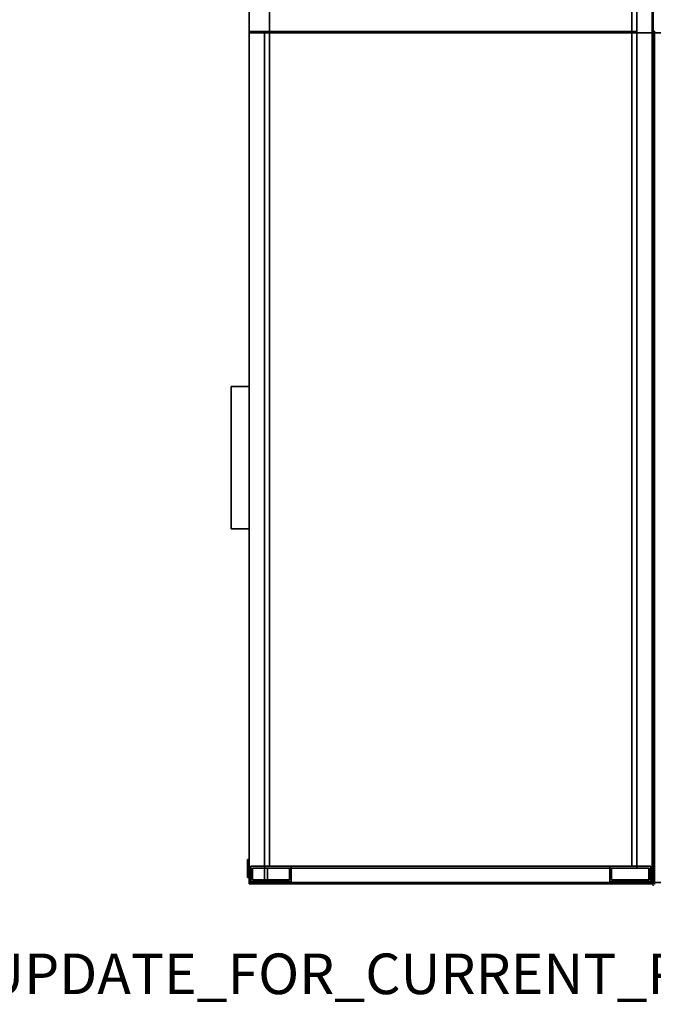
# Model space of a CAD drawing. Units: inches. Extents: x -14 to 217, y -6 to 149.
# Drawn here: x 41 to 72, y -6 to 43 of the extents above; entities that cross this region are included whole.
import ezdxf

# ---------------------------------------------------------------- set-up
doc = ezdxf.new("R2010")
doc.units = ezdxf.units.IN
doc.header["$MEASUREMENT"] = 0
for name, color, linetype in [('PROP-BONUS-FINISH', 7, 'Continuous'), ('PROP-BONUS-PROD_NO', 7, 'Continuous'), ('STORAGE', 4, 'Continuous'), ('STORAGE-BASE', 4, 'Continuous'), ('STORAGE-CUSHION', 4, 'Continuous'), ('STORAGE-FRONTLAMINATE', 4, 'Continuous'), ('STORAGE-LOCK', 4, 'Continuous'), ('STORAGE-PULL', 4, 'Continuous'), ('STORAGE-TOPLAMINATE', 4, 'Continuous')]:
    doc.layers.add(name, color=color, linetype=linetype)
doc.styles.get("Standard").update_dxf_attribs({"font": 'arial.ttf'})

# ---------------------------------------------------------------- blocks, each defined once
blk = doc.blocks.new('BBUBBLET')
at = {"layer": 'PROP-BONUS-FINISH'}
blk.add_attdef('FINISH', (3, -5.5), '', height=2, dxfattribs=at)
at = {"layer": 'PROP-BONUS-PROD_NO', "flags": 8}
blk.add_attdef('PROD_NO', (3, -3), '', height=2, dxfattribs=at)
blk = doc.blocks.new('disclaimer')
ref = blk.add_blockref('BBUBBLET', (0, 0))
ref.add_attrib('FINISH', 'BUDGET_PURPOSES_ONLY^ UPDATE_FOR_CURRENT_PRICING^ DEALER_SPECIFICATION_REQUIRED', (3, -5.5), dxfattribs={"layer": 'PROP-BONUS-FINISH', "height": 2})
blk = doc.blocks.new('VFF891_012042_0T')
at = {"layer": 'STORAGE'}
for p in [(0, 0), (42, 0)]:
    blk.add_point(p, dxfattribs=at)
at = {"layer": 'STORAGE-CUSHION'}
for points in [[(0.06, -20, 1), (41.94, -20, 1), (41.94, -0.12, 1), (0.06, -0.12, 1)], [(0.06, -0.12, 1), (41.94, -0.12, 1), (41.94, -0.12), (0.06, -0.12)], [(0.06, -0.12), (0.06, -20), (0.06, -20, 1), (0.06, -0.12, 1)], [(0.06, -0.12), (41.94, -0.12), (41.94, -20), (0.06, -20)], [(41.94, -0.12, 1), (41.94, -20, 1), (41.94, -20), (41.94, -0.12)], [(0.06, -20), (41.94, -20), (41.94, -20, 1), (0.06, -20, 1)]]:
    blk.add_3dface(points, dxfattribs=at)
blk = doc.blocks.new('2FM73K_72204AFL03L_0T')
at = {"layer": 'STORAGE'}
for p in [(36, 0), (72, 0, 0)]:
    blk.add_point(p, dxfattribs=at)
for points in [[(71.937, 0, 21.751), (71.937, 0, 21.688), (0.063, 0, 21.688), (0.063, 0, 21.751)], [(0.063, -0.06, 4.063), (0.063, -0.06, 21.688), (71.937, -0.06, 21.688), (71.937, -0.06, 4.063)], [(71.937, 0, 21.751), (71.937, -19.18, 21.751), (71.937, -19.18, 21.688), (71.937, 0, 21.688)], [(71.937, -0.06, 21.688), (71.937, -19.027, 21.688), (71.937, -19.027, 4.063), (71.937, -0.06, 4.063)], [(0.828, -0.82, 4.063), (71.173, -0.82, 4.063), (71.173, -0.82, 21.688), (0.828, -0.82, 21.688)], [(28.937, -0.82, 4.063), (28.937, -0.82, 21.688), (29.938, -0.82, 21.688), (29.938, -0.82, 4.063)], [(28.937, -19.935, 4.063), (28.937, -0.82, 4.063), (29.938, -0.82, 4.063), (29.938, -19.935, 4.063)], [(28.937, -0.82, 21.688), (28.937, -19.935, 21.688), (29.938, -19.935, 21.688), (29.938, -0.82, 21.688)], [(29.938, -0.82, 21.688), (29.938, -19.935, 21.688), (29.938, -19.935, 4.063), (29.938, -0.82, 4.063)], [(71.173, -0.82, 4.063), (71.173, -19.027, 4.063), (71.173, -19.027, 21.688), (71.173, -0.82, 21.688)], [(29.938, -19.18, 21.688), (71.937, -19.18, 21.688), (71.937, -19.18, 21.751), (29.938, -19.18, 21.751)], [(29.938, -19.18, 21.751), (29.938, -19.935, 21.751), (29.938, -19.935, 21.688), (29.938, -19.18, 21.688)], [(71.173, -19.027, 21.688), (71.173, -19.027, 4.063), (71.937, -19.027, 4.063), (71.937, -19.027, 21.688)], [(0.063, -19.935, 21.688), (29.938, -19.935, 21.688), (29.938, -19.935, 21.751), (0.063, -19.935, 21.751)], [(28.937, -19.935, 4.063), (29.938, -19.935, 4.063), (29.938, -19.935, 21.688), (28.937, -19.935, 21.688)]]:
    blk.add_3dface(points, dxfattribs=at)
for points, invisible_edges in [([(29.938, -19.18, 21.688), (0.063, 0, 21.688), (71.937, 0, 21.688), (71.937, -19.18, 21.688)], 1), ([(0.063, -19.935, 21.688), (0.063, 0, 21.688), (29.938, -19.18, 21.688), (29.938, -19.935, 21.688)], 2), ([(29.938, -19.18, 21.751), (71.937, 0, 21.751), (0.063, 0, 21.751), (0.063, -19.935, 21.751)], 9), ([(71.173, -0.82, 21.688), (71.937, -0.06, 21.688), (0.063, -0.06, 21.688), (0.828, -0.82, 21.688)], 5), ([(0.828, -0.82, 4.063), (0.063, -0.06, 4.063), (71.937, -0.06, 4.063), (71.173, -0.82, 4.063)], 5), ([(71.937, 0, 21.751), (29.938, -19.18, 21.751), (71.937, -19.18, 21.751)], 1), ([(71.173, -0.82, 21.688), (71.173, -19.027, 21.688), (71.937, -19.027, 21.688), (71.937, -0.06, 21.688)], 8), ([(71.937, -19.027, 4.063), (71.173, -19.027, 4.063), (71.173, -0.82, 4.063), (71.937, -0.06, 4.063)], 4), ([(29.938, -19.935, 21.751), (29.938, -19.18, 21.751), (0.063, -19.935, 21.751)], 2)]:
    blk.add_3dface(points, dxfattribs=dict(at, invisible_edges=invisible_edges))
at = {"layer": 'STORAGE-BASE'}
for points in [[(71.077, -2.14, 4.063), (71.827, -2.14, 4.063), (71.827, -0.14, 4.063), (71.077, -0.14, 4.063)], [(71.827, -2.14, 0.685), (71.077, -2.14, 0.685), (71.077, -0.14, 0.685), (71.827, -0.14, 0.685)], [(71.077, -0.14, 4.063), (71.827, -0.14, 4.063), (71.827, -0.14, 0.685), (71.077, -0.14, 0.685)], [(71.077, -2.14, 0.685), (71.077, -2.14, 4.063), (71.077, -0.14, 4.063), (71.077, -0.14, 0.685)], [(71.742, -2.055, 0.685), (71.742, -0.225, 0.685), (71.162, -0.225, 0.685), (71.162, -2.055, 0.685)], [(71.162, -2.055), (71.162, -0.225), (71.742, -0.225), (71.742, -2.055)], [(71.162, -0.225), (71.162, -0.225, 0.685), (71.742, -0.225, 0.685), (71.742, -0.225)], [(71.162, -2.055, 0.685), (71.162, -0.225, 0.685), (71.162, -0.225), (71.162, -2.055)], [(71.742, -2.055, 0.685), (71.742, -2.055), (71.742, -0.225), (71.742, -0.225, 0.685)], [(71.827, -2.14, 4.063), (71.827, -2.14, 0.685), (71.827, -0.14, 0.685), (71.827, -0.14, 4.063)], [(0.924, -1.063, 4.063), (0.924, -18.932, 4.063), (71.077, -18.932, 4.063), (71.077, -1.063, 4.063)], [(71.077, -18.932, 3.063), (0.924, -18.932, 3.063), (0.924, -1.063, 3.063), (71.077, -1.063, 3.063)], [(0.924, -1.063, 4.063), (71.077, -1.063, 4.063), (71.077, -1.063, 3.063), (0.924, -1.063, 3.063)], [(71.077, -18.932, 4.063), (71.077, -18.932, 3.063), (71.077, -1.063, 3.063), (71.077, -1.063, 4.063)], [(71.077, -2.14, 4.063), (71.077, -2.14, 0.685), (71.827, -2.14, 0.685), (71.827, -2.14, 4.063)], [(71.162, -2.055, 0.685), (71.162, -2.055), (71.742, -2.055), (71.742, -2.055, 0.685)], [(71.827, -19.855, 4.063), (71.827, -17.855, 4.063), (71.077, -17.855, 4.063), (71.077, -19.855, 4.063)], [(71.077, -19.855, 0.685), (71.077, -17.855, 0.685), (71.827, -17.855, 0.685), (71.827, -19.855, 0.685)], [(71.077, -17.855, 4.063), (71.827, -17.855, 4.063), (71.827, -17.855, 0.685), (71.077, -17.855, 0.685)], [(71.077, -19.855, 0.685), (71.077, -19.855, 4.063), (71.077, -17.855, 4.063), (71.077, -17.855, 0.685)], [(71.742, -19.77, 0.685), (71.742, -17.94, 0.685), (71.162, -17.94, 0.685), (71.162, -19.77, 0.685)], [(71.162, -19.77), (71.162, -17.94), (71.742, -17.94), (71.742, -19.77)], [(71.162, -17.94), (71.162, -17.94, 0.685), (71.742, -17.94, 0.685), (71.742, -17.94)], [(71.162, -19.77, 0.685), (71.162, -17.94, 0.685), (71.162, -17.94), (71.162, -19.77)], [(71.742, -19.77, 0.685), (71.742, -19.77), (71.742, -17.94), (71.742, -17.94, 0.685)], [(71.827, -19.855, 4.063), (71.827, -19.855, 0.685), (71.827, -17.855, 0.685), (71.827, -17.855, 4.063)], [(0.924, -18.932, 4.063), (0.924, -18.932, 3.063), (71.077, -18.932, 3.063), (71.077, -18.932, 4.063)], [(71.077, -19.855, 4.063), (71.077, -19.855, 0.685), (71.827, -19.855, 0.685), (71.827, -19.855, 4.063)], [(71.162, -19.77, 0.685), (71.162, -19.77), (71.742, -19.77), (71.742, -19.77, 0.685)]]:
    blk.add_3dface(points, dxfattribs=at)
at = {"layer": 'STORAGE-FRONTLAMINATE'}
for points in [[(29.938, -19.18, 4.188), (29.938, -19.935, 4.188), (29.938, -19.935, 15.883), (29.938, -19.18, 15.883)], [(29.938, -19.18, 16.008), (29.938, -19.935, 16.008), (29.938, -19.935, 21.688), (29.938, -19.18, 21.688)], [(29.938, -19.18, 4.188), (71.937, -19.18, 4.188), (71.937, -19.935, 4.188), (29.938, -19.935, 4.188)], [(29.938, -19.18, 15.883), (71.937, -19.18, 15.883), (71.937, -19.18, 4.188), (29.938, -19.18, 4.188)], [(71.937, -19.18, 15.883), (29.938, -19.18, 15.883), (29.938, -19.935, 15.883), (71.937, -19.935, 15.883)], [(29.938, -19.18, 16.008), (71.937, -19.18, 16.008), (71.937, -19.935, 16.008), (29.938, -19.935, 16.008)], [(29.938, -19.18, 21.688), (71.937, -19.18, 21.688), (71.937, -19.18, 16.008), (29.938, -19.18, 16.008)], [(71.937, -19.18, 21.688), (29.938, -19.18, 21.688), (29.938, -19.935, 21.688), (71.937, -19.935, 21.688)], [(71.937, -19.18, 4.188), (71.937, -19.18, 15.883), (71.937, -19.935, 15.883), (71.937, -19.935, 4.188)], [(71.937, -19.18, 21.688), (71.937, -19.935, 21.688), (71.937, -19.935, 16.008), (71.937, -19.18, 16.008)], [(71.937, -19.935, 15.883), (29.938, -19.935, 15.883), (29.938, -19.935, 4.188), (71.937, -19.935, 4.188)], [(71.937, -19.935, 21.688), (29.938, -19.935, 21.688), (29.938, -19.935, 16.008), (71.937, -19.935, 16.008)]]:
    blk.add_3dface(points, dxfattribs=at)
at = {"layer": 'STORAGE-LOCK'}
for points in [[(70.762, -19.935, 20.916), (70.806, -19.935, 20.582), (70.762, -19.935, 20.688), (70.748, -19.935, 20.802)], [(70.748, -19.935, 20.802), (70.762, -19.935, 20.688), (70.762, -20.004, 20.688), (70.748, -20.004, 20.802)], [(70.748, -20.004, 20.802), (70.762, -20.004, 20.916), (70.762, -19.935, 20.916), (70.748, -19.935, 20.802)], [(70.748, -20.004, 20.802), (70.762, -20.004, 20.688), (70.762, -20.004, 20.916)], [(70.806, -19.935, 21.022), (70.806, -19.935, 20.582), (70.762, -19.935, 20.916)], [(70.806, -20.004, 20.582), (70.762, -20.004, 20.688), (70.762, -19.935, 20.688), (70.806, -19.935, 20.582)], [(70.762, -20.004, 20.916), (70.806, -20.004, 21.022), (70.806, -19.935, 21.022), (70.762, -19.935, 20.916)], [(70.806, -20.004, 21.022), (70.762, -20.004, 20.916), (70.762, -20.004, 20.688), (70.806, -20.004, 20.582)], [(71.187, -19.935, 20.362), (71.074, -19.935, 20.377), (70.968, -19.935, 20.421), (70.806, -19.935, 20.582)], [(70.806, -19.935, 20.582), (70.968, -19.935, 20.421), (70.876, -19.935, 20.491)], [(71.187, -19.935, 20.362), (70.806, -19.935, 20.582), (70.806, -19.935, 21.022), (71.187, -19.935, 21.242)], [(70.968, -19.935, 21.183), (70.806, -19.935, 21.022), (70.876, -19.935, 21.113)], [(71.074, -19.935, 21.227), (71.187, -19.935, 21.242), (70.806, -19.935, 21.022), (70.968, -19.935, 21.183)], [(70.876, -20.004, 20.491), (70.806, -20.004, 20.582), (70.806, -19.935, 20.582), (70.876, -19.935, 20.491)], [(70.806, -20.004, 21.022), (70.876, -20.004, 21.113), (70.876, -19.935, 21.113), (70.806, -19.935, 21.022)], [(70.806, -20.004, 21.022), (71.187, -20.004, 21.242), (71.074, -20.004, 21.227), (70.968, -20.004, 21.183)], [(70.806, -20.004, 21.022), (70.968, -20.004, 21.183), (70.876, -20.004, 21.113)], [(71.187, -20.004, 20.362), (71.187, -20.004, 21.242), (70.806, -20.004, 21.022), (70.806, -20.004, 20.582)], [(70.968, -20.004, 20.421), (71.187, -20.004, 20.362), (70.806, -20.004, 20.582), (70.876, -20.004, 20.491)], [(70.968, -20.004, 20.421), (70.876, -20.004, 20.491), (70.876, -19.935, 20.491), (70.968, -19.935, 20.421)], [(70.876, -20.004, 21.113), (70.968, -20.004, 21.183), (70.968, -19.935, 21.183), (70.876, -19.935, 21.113)], [(71.074, -20.004, 20.377), (70.968, -20.004, 20.421), (70.968, -19.935, 20.421), (71.074, -19.935, 20.377)], [(70.968, -20.004, 21.183), (71.074, -20.004, 21.227), (71.074, -19.935, 21.227), (70.968, -19.935, 21.183)], [(71.074, -20.004, 20.377), (71.187, -20.004, 20.362), (70.968, -20.004, 20.421)], [(71.187, -20.004, 20.362), (71.074, -20.004, 20.377), (71.074, -19.935, 20.377), (71.187, -19.935, 20.362)], [(71.187, -19.935, 21.242), (71.074, -19.935, 21.227), (71.074, -20.004, 21.227), (71.187, -20.004, 21.242)], [(71.569, -19.935, 20.582), (71.407, -19.935, 20.421), (71.301, -19.935, 20.377), (71.187, -19.935, 20.362)], [(71.569, -19.935, 20.582), (71.187, -19.935, 20.362), (71.569, -19.935, 21.022), (71.613, -19.935, 20.688)], [(71.569, -19.935, 21.022), (71.187, -19.935, 20.362), (71.187, -19.935, 21.242), (71.301, -19.935, 21.227)], [(71.187, -19.935, 20.362), (71.301, -19.935, 20.377), (71.301, -20.004, 20.377), (71.187, -20.004, 20.362)], [(71.187, -20.004, 21.242), (71.301, -20.004, 21.227), (71.301, -19.935, 21.227), (71.187, -19.935, 21.242)], [(71.187, -20.004, 21.242), (71.569, -20.004, 20.582), (71.569, -20.004, 21.022), (71.301, -20.004, 21.227)], [(71.187, -20.004, 20.362), (71.301, -20.004, 20.377), (71.569, -20.004, 20.582), (71.187, -20.004, 21.242)], [(71.407, -19.935, 21.183), (71.499, -19.935, 21.113), (71.569, -19.935, 21.022), (71.301, -19.935, 21.227)], [(71.407, -20.004, 20.421), (71.301, -20.004, 20.377), (71.301, -19.935, 20.377), (71.407, -19.935, 20.421)], [(71.301, -20.004, 21.227), (71.407, -20.004, 21.183), (71.407, -19.935, 21.183), (71.301, -19.935, 21.227)], [(71.569, -20.004, 21.022), (71.499, -20.004, 21.113), (71.407, -20.004, 21.183), (71.301, -20.004, 21.227)], [(71.407, -20.004, 20.421), (71.499, -20.004, 20.491), (71.569, -20.004, 20.582), (71.301, -20.004, 20.377)], [(71.407, -19.935, 20.421), (71.569, -19.935, 20.582), (71.499, -19.935, 20.491)], [(71.499, -20.004, 20.491), (71.407, -20.004, 20.421), (71.407, -19.935, 20.421), (71.499, -19.935, 20.491)], [(71.407, -20.004, 21.183), (71.499, -20.004, 21.113), (71.499, -19.935, 21.113), (71.407, -19.935, 21.183)], [(71.569, -20.004, 20.582), (71.499, -20.004, 20.491), (71.499, -19.935, 20.491), (71.569, -19.935, 20.582)], [(71.499, -20.004, 21.113), (71.569, -20.004, 21.022), (71.569, -19.935, 21.022), (71.499, -19.935, 21.113)], [(71.613, -19.935, 20.916), (71.628, -19.935, 20.802), (71.613, -19.935, 20.688), (71.569, -19.935, 21.022)], [(71.613, -20.004, 20.688), (71.569, -20.004, 20.582), (71.569, -19.935, 20.582), (71.613, -19.935, 20.688)], [(71.569, -20.004, 21.022), (71.613, -20.004, 20.916), (71.613, -19.935, 20.916), (71.569, -19.935, 21.022)], [(71.613, -20.004, 20.688), (71.628, -20.004, 20.802), (71.613, -20.004, 20.916), (71.569, -20.004, 21.022)], [(71.613, -20.004, 20.688), (71.569, -20.004, 21.022), (71.569, -20.004, 20.582)], [(71.628, -20.004, 20.802), (71.613, -20.004, 20.688), (71.613, -19.935, 20.688), (71.628, -19.935, 20.802)], [(71.628, -19.935, 20.802), (71.613, -19.935, 20.916), (71.613, -20.004, 20.916), (71.628, -20.004, 20.802)]]:
    blk.add_3dface(points, dxfattribs=at)
at = {"layer": 'STORAGE-PULL'}
for points in [[(54.438, -19.935, 14.925), (47.438, -19.935, 14.925), (47.438, -19.935, 15.3), (54.438, -19.935, 15.3)], [(54.438, -20.81, 15.3), (54.438, -19.935, 15.3), (47.438, -19.935, 15.3), (47.438, -20.81, 15.3)], [(47.438, -20.81, 14.925), (47.438, -20.81, 15.3), (47.438, -19.935, 15.3), (47.438, -19.935, 14.925)], [(54.438, -20.81, 14.925), (47.438, -20.81, 14.925), (47.438, -19.935, 14.925), (54.438, -19.935, 14.925)], [(54.438, -19.935, 20.73), (47.438, -19.935, 20.73), (47.438, -19.935, 21.105), (54.438, -19.935, 21.105)], [(54.438, -20.81, 21.105), (54.438, -19.935, 21.105), (47.438, -19.935, 21.105), (47.438, -20.81, 21.105)], [(47.438, -20.81, 20.73), (47.438, -20.81, 21.105), (47.438, -19.935, 21.105), (47.438, -19.935, 20.73)], [(54.438, -20.81, 20.73), (47.438, -20.81, 20.73), (47.438, -19.935, 20.73), (54.438, -19.935, 20.73)], [(54.438, -20.81, 14.925), (54.438, -19.935, 14.925), (54.438, -19.935, 15.3), (54.438, -20.81, 15.3)], [(54.438, -20.81, 20.73), (54.438, -19.935, 20.73), (54.438, -19.935, 21.105), (54.438, -20.81, 21.105)], [(47.438, -20.81, 15.3), (47.438, -20.81, 14.925), (54.438, -20.81, 14.925), (54.438, -20.81, 15.3)], [(47.438, -20.81, 21.105), (47.438, -20.81, 20.73), (54.438, -20.81, 20.73), (54.438, -20.81, 21.105)]]:
    blk.add_3dface(points, dxfattribs=at)
at = {"layer": 'STORAGE-TOPLAMINATE'}
for points in [[(0.063, -0.06, 21.813), (0.063, -0.06, 22.063), (71.937, -0.06, 22.063), (71.937, -0.06, 21.813)], [(71.937, -19.935, 22.063), (71.937, -0.06, 22.063), (0.063, -0.06, 22.063), (0.063, -19.935, 22.063)], [(71.937, -19.935, 21.813), (0.063, -19.935, 21.813), (0.063, -0.06, 21.813), (71.937, -0.06, 21.813)], [(71.937, -19.935, 21.813), (71.937, -0.06, 21.813), (71.937, -0.06, 22.063), (71.937, -19.935, 22.063)], [(0.063, -19.935, 22.063), (0.063, -19.935, 21.813), (71.937, -19.935, 21.813), (71.937, -19.935, 22.063)]]:
    blk.add_3dface(points, dxfattribs=at)
blk = doc.blocks.new('2FM73K_72204AEL03L_0T')
at = {"layer": 'STORAGE'}
for p in [(0, 0), (36, 0)]:
    blk.add_point(p, dxfattribs=at)

msp = doc.modelspace()

# ---------------------------------------------------------------- block references
for name, p, rotation in [('2FM73K_72204AFL03L_0T', (72.279, 71.875), 270), ('2FM73K_72204AEL03L_0T', (72.279, -0.125, 0), 90), ('VFF891_012042_0T', (72.214, -0.06, 22.168), 90)]:
    msp.add_blockref(name, p, dxfattribs=dict(rotation=rotation))
at = {"xscale": -1, "rotation": 270}
msp.add_blockref('VFF891_012042_0T', (72.344, -0.06, 22.168), dxfattribs=at)
msp.add_blockref('disclaimer', (0, 0))

doc.saveas('drawing.dxf')
